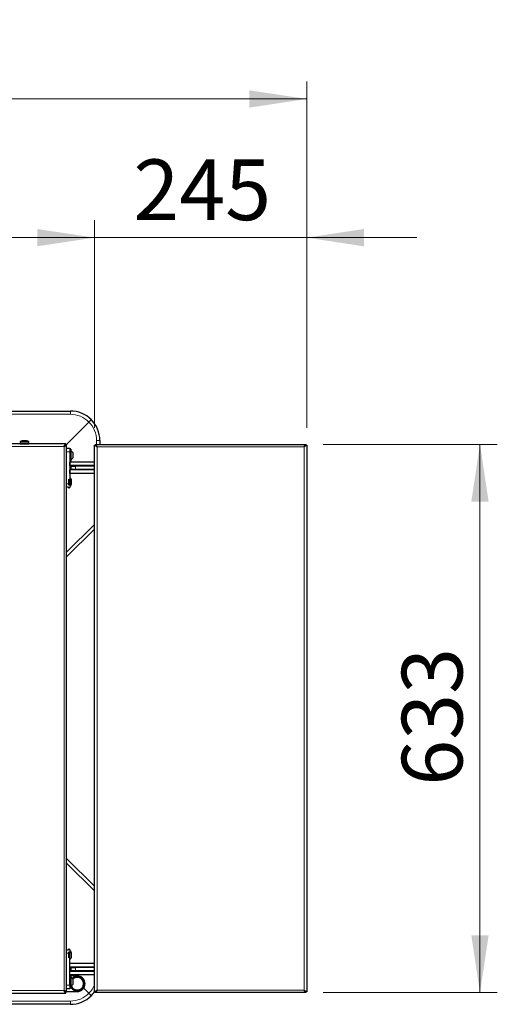
# Model space of a CAD drawing. Units: millimetres. Extents: x 0 to 210, y 0 to 297.
# Drawn here: x 82 to 110, y 115 to 172 of the extents above; entities that cross this region are included whole.
import ezdxf

# ---------------------------------------------------------------- set-up
doc = ezdxf.new("R2010")
doc.units = ezdxf.units.MM
doc.styles.add('SLDTEXTSTYLE1', font='TXT', dxfattribs={"width": 0.75})
doc.dimstyles.new('SLDDIMSTYLE2', dxfattribs={"dimtxt": 3.5, "dimasz": 3.302, "dimexe": 0, "dimexo": 0.0625, "dimgap": 0.875, "dimtad": 1, "dimdec": 0, "dimlfac": 20, "dimrnd": 1e-09, "dimzin": 12, "dimdsep": 46, "dimtxsty": 'SLDTEXTSTYLE1', "dimsah": 1, "dimcen": 0.09, "dimadec": 0, "dimazin": 3, "dimtfac": 1, "dimtdec": 0, "dimtofl": 0, "dimtmove": 0, "dimatfit": 3, "dimfxl": 0, "dimfrac": 2, "dimtolj": 1, "dimtzin": 12, "dimarcsym": 0})
doc.dimstyles.new('SLDDIMSTYLE5', dxfattribs={"dimtxt": 3.5, "dimasz": 3.302, "dimexe": 0, "dimexo": 0.0625, "dimgap": 0.875, "dimtad": 1, "dimlfac": 20, "dimrnd": 1e-09, "dimzin": 12, "dimdsep": 46, "dimtxsty": 'SLDTEXTSTYLE1', "dimsah": 1, "dimcen": 0.09, "dimadec": 0, "dimazin": 3, "dimtfac": 1, "dimtmove": 0, "dimatfit": 0, "dimfxl": 0, "dimfrac": 2, "dimtolj": 1, "dimtzin": 12, "dimarcsym": 0})

# ---------------------------------------------------------------- blocks, each defined once
blk = doc.blocks.new('_D_6')
at = {"color": 7, "linetype": 'Continuous', "lineweight": 0}
for p, q in [((39.994, 148.527), (39.994, 168.429)), ((98.505, 148.453), (98.505, 168.429)), ((39.994, 167.429), (98.505, 167.429))]:
    blk.add_line(p, q, dxfattribs=at)
at = {"color": 7, "linetype": 'Continuous', "lineweight": 18}
for points in [[(39.994, 167.429), (43.296, 166.929), (43.296, 167.929)], [(98.505, 167.429), (95.203, 167.929), (95.203, 166.929)]]:
    blk.add_solid(points, dxfattribs=at)
at = {"color": 7, "linetype": 'Continuous', "lineweight": 18, "insert": (64.077, 171.94), "char_height": 3.5, "attachment_point": 1, "style": 'SLDTEXTSTYLE1'}
blk.add_mtext('1170', dxfattribs=at)
blk = doc.blocks.new('_D_8')
at = {"color": 7, "linetype": 'Continuous', "lineweight": 0}
for p, q in [((86.255, 148.453), (86.255, 160.429)), ((98.505, 148.453), (98.505, 160.429)), ((86.255, 159.429), (79.905, 159.429)), ((86.255, 159.429), (98.505, 159.429)), ((98.505, 159.429), (104.855, 159.429))]:
    blk.add_line(p, q, dxfattribs=at)
at = {"color": 7, "linetype": 'Continuous', "lineweight": 18}
for points in [[(86.255, 159.429), (82.953, 159.929), (82.953, 158.929)], [(98.505, 159.429), (101.807, 158.929), (101.807, 159.929)]]:
    blk.add_solid(points, dxfattribs=at)
at = {"color": 7, "linetype": 'Continuous', "lineweight": 18, "insert": (88.501, 163.94), "char_height": 3.5, "attachment_point": 1, "style": 'SLDTEXTSTYLE1'}
blk.add_mtext('245', dxfattribs=at)
blk = doc.blocks.new('_D_9')
at = {"color": 7, "linetype": 'Continuous', "lineweight": 0}
for p, q in [((99.455, 147.504), (109.505, 147.504)), ((108.505, 147.504), (108.505, 115.879)), ((99.455, 115.879), (109.505, 115.879))]:
    blk.add_line(p, q, dxfattribs=at)
at = {"color": 7, "linetype": 'Continuous', "lineweight": 18}
for points in [[(108.505, 147.504), (108.005, 144.202), (109.005, 144.202)], [(108.505, 115.879), (109.005, 119.181), (108.005, 119.181)]]:
    blk.add_solid(points, dxfattribs=at)
at = {"color": 7, "linetype": 'Continuous', "lineweight": 18, "insert": (103.994, 127.812), "char_height": 3.5, "attachment_point": 1, "rotation": 90, "style": 'SLDTEXTSTYLE1'}
blk.add_mtext('633', dxfattribs=at)

msp = doc.modelspace()

# ---------------------------------------------------------------- linework, layer by layer
at = {"color": 7, "linetype": 'Continuous', "lineweight": 25}
for p, q in [((80.15126, 149.42861), (84.86842, 149.42861)), ((85.9343, 148.79449), (84.56842, 147.42861)), ((82.08842, 147.70323), (82.08873, 147.7026)), ((82.19467, 147.70925), (82.19467, 147.7026)), ((82.24717, 147.7026), (82.24717, 147.70925)), ((82.35311, 147.7026), (82.35342, 147.70323)), ((86.56842, 147.72861), (86.56842, 147.50361)), ((84.60307, 147.52861), (43.75377, 147.52861)), ((81.97092, 147.65412), (81.97092, 147.53111)), ((81.97092, 147.65412), (82.47092, 147.65412)), ((81.97092, 147.53111), (81.97092, 147.52861)), ((81.97092, 147.53111), (82.47092, 147.53111)), ((81.99148, 147.53111), (81.97092, 147.53111)), ((81.99148, 147.53111), (81.99148, 147.52861)), ((81.99564, 147.53111), (81.99564, 147.52861)), ((82.08158, 147.53111), (81.99564, 147.53111)), ((82.08158, 147.53111), (82.08158, 147.52861)), ((82.08999, 147.53111), (82.08999, 147.52861)), ((82.21592, 147.53111), (82.08999, 147.53111)), ((82.21592, 147.53111), (82.21592, 147.52861)), ((82.2167, 147.53111), (82.2167, 147.52861)), ((82.22514, 147.53111), (82.22514, 147.52861)), ((82.22592, 147.53111), (82.22592, 147.52861)), ((82.35185, 147.53111), (82.22592, 147.53111)), ((82.35185, 147.53111), (82.35185, 147.52861)), ((82.36026, 147.53111), (82.36026, 147.52861)), ((82.44621, 147.53111), (82.36026, 147.53111)), ((82.44621, 147.53111), (82.44621, 147.52861)), ((82.45036, 147.53111), (82.45036, 147.52861)), ((82.47092, 147.53111), (82.45036, 147.53111)), ((82.47092, 147.53111), (82.47092, 147.65412)), ((82.47092, 147.52861), (82.47092, 147.53111)), ((84.52435, 147.41073), (84.53181, 147.4045)), ((84.56842, 147.42861), (84.53735, 147.42861)), ((84.60307, 147.52861), (84.60307, 147.47861)), ((84.65342, 147.47825), (84.60342, 147.47825)), ((84.65342, 115.90396), (84.65342, 147.47825)), ((84.65342, 147.27861), (84.84092, 147.27861)), ((84.84092, 147.27861), (84.84092, 147.07861)), ((84.90092, 147.21861), (84.84092, 147.21861)), ((84.90092, 147.21861), (84.90092, 146.53861)), ((86.40531, 147.35361), (86.25531, 147.45325)), ((86.25531, 147.45325), (86.30531, 147.45325)), ((86.25531, 115.92896), (86.25531, 147.45325)), ((86.40531, 147.35361), (86.30531, 147.45325)), ((86.30566, 147.50361), (86.40531, 147.35361)), ((86.30566, 147.50361), (98.45495, 147.50361)), ((86.30566, 147.50361), (86.30566, 147.45361)), ((86.30566, 147.45361), (86.40531, 147.35361)), ((98.35531, 147.35361), (98.45495, 147.50361)), ((98.35531, 147.35361), (98.45495, 147.45361)), ((98.50531, 147.45325), (98.35531, 147.35361)), ((98.45531, 147.45325), (98.35531, 147.35361)), ((98.45495, 147.50361), (98.45495, 147.45361)), ((98.50531, 147.45325), (98.45531, 147.45325)), ((98.50531, 147.45325), (98.50531, 115.92896)), ((84.84092, 147.07861), (84.84092, 145.22861)), ((85.00592, 147.02861), (85.00592, 146.72861)), ((84.84092, 146.53861), (84.90092, 146.53861)), ((84.84092, 146.27861), (84.84092, 146.47861)), ((86.25531, 146.47861), (84.84092, 146.47861)), ((86.25531, 146.27861), (84.84092, 146.27861)), ((86.25531, 146.02861), (84.84092, 146.02861)), ((84.84092, 145.82861), (84.84092, 146.02861)), ((84.90531, 146.05361), (84.90531, 146.25361)), ((84.90531, 146.25361), (85.15531, 146.25361)), ((85.15531, 146.05361), (84.90531, 146.05361)), ((86.25531, 146.25361), (85.15531, 146.25361)), ((86.25531, 146.05361), (85.15531, 146.05361)), ((85.20531, 146.27861), (85.20531, 146.25361)), ((85.20531, 146.05361), (85.20531, 146.02861)), ((85.60531, 146.25361), (85.60531, 146.27861)), ((85.60531, 146.02861), (85.60531, 146.05361)), ((85.96592, 146.27861), (85.96592, 146.25361)), ((85.96592, 146.05361), (85.96592, 146.02861)), ((84.75842, 145.50111), (84.75842, 145.16043)), ((84.81842, 145.50111), (84.81842, 145.16043)), ((86.25531, 145.82861), (84.84092, 145.82861)), ((84.92342, 145.49111), (84.92342, 145.19111)), ((84.75842, 145.02861), (84.65342, 145.02861)), ((84.75842, 145.03389), (84.75842, 145.00111)), ((84.75842, 145.00111), (84.81842, 145.00111)), ((84.81842, 145.03389), (84.81842, 145.00111)), ((84.84092, 145.02861), (84.81842, 145.02861)), ((84.84092, 145.22861), (84.84092, 145.02861)), ((86.25531, 142.61549), (84.65342, 141.01361)), ((84.65342, 123.61861), (86.25531, 122.01672)), ((84.65342, 118.35361), (84.75842, 118.35361)), ((84.81842, 118.38111), (84.75842, 118.38111)), ((84.75842, 118.38111), (84.75842, 118.34832)), ((84.75842, 118.22178), (84.75842, 117.88111)), ((84.81842, 118.38111), (84.81842, 118.34832)), ((84.81842, 118.35361), (84.84092, 118.35361)), ((84.81842, 118.22178), (84.81842, 117.88111)), ((84.84092, 118.35361), (84.84092, 118.15361)), ((84.84092, 116.30361), (84.84092, 118.15361)), ((84.92342, 118.19111), (84.92342, 117.89111)), ((86.25531, 117.55361), (84.84092, 117.55361)), ((84.84092, 117.35361), (84.84092, 117.55361)), ((86.25531, 117.35361), (84.84092, 117.35361)), ((86.25531, 117.10361), (84.84092, 117.10361)), ((84.84092, 116.90361), (84.84092, 117.10361)), ((84.90531, 117.12861), (84.90531, 117.32861)), ((84.90531, 117.32861), (85.15531, 117.32861)), ((85.15531, 117.12861), (84.90531, 117.12861)), ((86.25531, 117.32861), (85.15531, 117.32861)), ((86.25531, 117.12861), (85.15531, 117.12861)), ((85.20531, 117.35361), (85.20531, 117.32861)), ((85.20531, 117.12861), (85.20531, 117.10361)), ((85.60531, 117.32861), (85.60531, 117.35361)), ((85.60531, 117.10361), (85.60531, 117.12861)), ((85.96592, 117.35361), (85.96592, 117.32861)), ((85.96592, 117.12861), (85.96592, 117.10361)), ((86.25531, 116.90361), (84.84092, 116.90361)), ((84.90092, 116.84361), (84.84092, 116.84361)), ((84.86842, 116.90361), (84.93092, 116.84111)), ((84.90092, 116.84361), (84.90092, 116.16361)), ((85.26842, 116.84111), (84.90092, 116.84111)), ((85.00592, 116.65361), (85.00592, 116.35361)), ((84.5368, 115.98188), (84.5243, 115.97144)), ((84.54688, 115.94111), (84.58516, 115.94111)), ((84.60307, 115.85361), (84.60307, 115.90361)), ((84.65342, 115.90396), (84.60342, 115.90396)), ((84.84092, 116.10361), (84.65342, 116.10361)), ((84.65342, 115.94111), (85.26842, 115.94111)), ((84.84092, 116.30361), (84.84092, 116.10361)), ((84.84092, 116.16361), (84.90092, 116.16361)), ((85.63786, 116.13417), (85.9343, 115.83773)), ((86.25531, 115.92896), (86.40531, 116.02861)), ((86.25531, 115.92896), (86.30531, 115.92896)), ((86.30531, 115.92896), (86.40531, 116.02861)), ((86.40531, 116.02861), (86.30566, 115.87861)), ((86.40531, 116.02861), (86.30566, 115.92861)), ((86.30566, 115.87861), (86.30566, 115.92861)), ((98.45495, 115.87861), (86.30566, 115.87861)), ((98.35531, 116.02861), (98.50531, 115.92896)), ((98.35531, 116.02861), (98.45531, 115.92896)), ((98.45495, 115.92861), (98.35531, 116.02861)), ((98.45495, 115.87861), (98.35531, 116.02861)), ((98.45495, 115.87861), (98.45495, 115.92861)), ((98.50531, 115.92896), (98.45531, 115.92896)), ((43.75377, 115.85361), (84.60307, 115.85361)), ((84.86842, 115.20361), (80.15126, 115.20361))]:
    msp.add_line(p, q, dxfattribs=at)
at = {"color": 8, "linetype": 'Continuous', "lineweight": 18}
for p, q in [((84.86842, 149.23907), (84.86842, 149.42861)), ((84.86842, 149.23907), (80.15126, 149.23907)), ((86.37889, 147.50361), (86.37889, 147.72861)), ((86.56842, 147.72861), (86.37889, 147.72861)), ((84.50342, 147.37861), (43.85342, 147.37861)), ((84.50342, 116.00361), (84.50342, 147.37861)), ((86.37889, 147.37993), (86.37889, 147.38012)), ((86.40531, 116.02861), (86.40531, 147.35361)), ((86.40531, 147.35361), (98.35531, 147.35361)), ((98.35531, 147.35361), (98.35531, 116.02861)), ((84.84092, 147.07861), (84.65342, 147.07861)), ((85.15531, 146.25361), (85.15531, 146.05361)), ((84.65342, 145.22861), (84.75842, 145.22861)), ((84.81842, 145.22861), (84.84092, 145.22861)), ((84.65342, 141.28598), (86.25531, 142.88787)), ((86.25531, 121.74435), (84.65342, 123.34623)), ((84.75842, 118.15361), (84.65342, 118.15361)), ((84.84092, 118.15361), (84.81842, 118.15361)), ((85.15531, 117.32861), (85.15531, 117.12861)), ((43.85342, 116.00361), (84.50342, 116.00361)), ((84.65342, 116.30361), (84.84092, 116.30361)), ((98.35531, 116.02861), (86.40531, 116.02861)), ((80.15126, 115.39314), (84.86842, 115.39314)), ((84.86842, 115.39314), (84.86842, 115.20361))]:
    msp.add_line(p, q, dxfattribs=at)
at = {"color": 7, "linetype": 'Continuous', "lineweight": 25}
for centre, radius, start, end in [((84.86842, 147.72861), 1.7, 45, 90), ((84.86842, 147.72861), 1.7, 0, 45), ((82.22092, 147.22111), 0.5, 105.366953, 120), ((82.22092, 147.22111), 0.49931, 102.14302, 105.351381), ((82.22092, 147.15514), 0.5481, 87.254875, 92.745125), ((82.22092, 147.22111), 0.49931, 74.648619, 77.85698), ((82.22092, 147.22111), 0.5, 60, 74.633047), ((84.73749, 146.87861), 0.3075, 29.196404, 57.893865), ((84.73749, 146.87861), 0.3075, 302.106135, 330.803596), ((84.65499, 145.34111), 0.3075, 29.196404, 52.79562), ((84.65499, 145.34111), 0.3075, 307.20438, 330.803596), ((84.65499, 118.04111), 0.3075, 29.196404, 52.79562), ((84.65499, 118.04111), 0.3075, 307.20438, 330.803596), ((84.73749, 116.50361), 0.3075, 29.196404, 57.893865), ((85.26842, 116.39111), 0.425, 0, 133.631945), ((85.26842, 116.39111), 0.365, 0, 135.986663), ((85.26842, 116.39111), 0.45, 270, 90), ((85.26842, 116.39111), 0.425, 210.150862, 0), ((84.73749, 116.50361), 0.3075, 302.106135, 330.803596), ((85.26842, 116.39111), 0.365, 200.784701, 0), ((84.86842, 116.90361), 1.7, 315, 325.017834), ((84.86842, 116.90361), 1.7, 270, 315)]:
    msp.add_arc(centre, radius, start, end, dxfattribs=at)
at = {"color": 8, "linetype": 'Continuous', "lineweight": 18}
for centre, start, end in [((84.86842, 147.73907), 44.717285, 90), ((84.87889, 147.72861), 0, 45.282715), ((84.87889, 116.90361), 314.717285, 336.579363), ((84.86842, 116.89314), 270, 315.282715)]:
    msp.add_arc(centre, 1.5, start, end, dxfattribs=at)
at = {"color": 7, "linetype": 'Continuous', "lineweight": 25}
for points, knots in [([(85.9343, 148.79449), (85.95013, 148.81032), (85.98179, 148.84197), (86.02317, 148.88336), (86.05401, 148.9142), (86.06802, 148.92821), (86.07046, 148.93065), (86.0705, 148.93069), (86.0705, 148.93069)], [0, 0, 0, 0, 0.2197022, 0.43940124, 0.65918257, 0.87908961, 0.99190098, 1, 1, 1, 1]), ([(82.19467, 147.70925), (82.19403, 147.71063), (82.19266, 147.71358), (82.18166, 147.716), (82.16388, 147.71628), (82.14082, 147.7141), (82.1239, 147.7108), (82.11589, 147.70925)], [0, 0, 0, 0, 0.17338402, 0.37010638, 0.58205845, 0.80226064, 1, 1, 1, 1]), ([(82.32595, 147.70925), (82.31894, 147.71063), (82.30397, 147.71358), (82.28217, 147.716), (82.26309, 147.71628), (82.24976, 147.7141), (82.248, 147.7108), (82.24717, 147.70925)], [0, 0, 0, 0, 0.17338402, 0.37010638, 0.58205845, 0.80226064, 1, 1, 1, 1]), ([(84.50342, 147.37861), (84.51013, 147.39446), (84.52457, 147.42861), (84.5468, 147.47554), (84.57003, 147.51153), (84.58884, 147.52703), (84.59981, 147.52825), (84.60307, 147.52861)], [0, 0, 0, 0, 0.20205896, 0.43520468, 0.66838496, 0.90156486, 1, 1, 1, 1]), ([(84.50342, 147.37861), (84.51187, 147.39194), (84.52878, 147.41863), (84.55415, 147.45207), (84.57893, 147.47447), (84.59522, 147.47726), (84.60307, 147.47861)], [0, 0, 0, 0, 0.25439142, 0.50902319, 0.76365619, 1, 1, 1, 1]), ([(84.60307, 115.85361), (84.59643, 115.85505), (84.58206, 115.85819), (84.5599, 115.8846), (84.53666, 115.92679), (84.51779, 115.96964), (84.50675, 115.99574), (84.50342, 116.00361)], [0, 0, 0, 0, 0.20001158, 0.43315135, 0.66632773, 0.89950373, 1, 1, 1, 1]), ([(84.60307, 115.90361), (84.59462, 115.90516), (84.57771, 115.90828), (84.55234, 115.93222), (84.52756, 115.96551), (84.51127, 115.99123), (84.50342, 116.00361)], [0, 0, 0, 0, 0.25439334, 0.50902512, 0.76365811, 1, 1, 1, 1]), ([(86.0705, 115.70152), (86.0705, 115.70153), (86.07046, 115.70156), (86.06802, 115.70401), (86.05401, 115.71802), (86.02317, 115.74886), (85.98179, 115.79024), (85.95013, 115.8219), (85.9343, 115.83773)], [0, 0, 0, 0, 0.00809902, 0.12091039, 0.34081743, 0.56059876, 0.7802978, 1, 1, 1, 1])]:
    msp.add_open_spline(points, degree=3, knots=knots, dxfattribs=at)
for points in [[(84.65342, 147.47825), (84.65117, 147.46995), (84.64666, 147.45334), (84.61197, 147.42843), (84.56239, 147.40352), (84.52308, 147.38691), (84.50342, 147.37861)], [(84.60342, 147.47825), (84.60192, 147.46995), (84.59891, 147.45334), (84.57579, 147.42843), (84.54273, 147.40352), (84.51652, 147.38691), (84.50342, 147.37861)], [(84.50342, 116.00361), (84.52308, 115.9953), (84.56239, 115.97869), (84.61197, 115.95378), (84.64666, 115.92887), (84.65117, 115.91226), (84.65342, 115.90396)], [(84.50342, 116.00361), (84.51652, 115.9953), (84.54273, 115.97869), (84.57579, 115.95378), (84.59891, 115.92887), (84.60192, 115.91226), (84.60342, 115.90396)]]:
    msp.add_open_spline(points, degree=3, dxfattribs=at)

# ---------------------------------------------------------------- dimensions: what is measured, and where the dimension line sits
at = {"color": 7, "linetype": 'Continuous', "lineweight": 18}
for base, p1, p2, angle, dimstyle, picture, middle in [((98.50531, 167.42861), (39.99414, 147.52749), (98.50531, 147.45325), 0, 'SLDDIMSTYLE2', '_D_6', (69.24972, 167.42861)), ((98.50531, 159.42861), (86.25531, 147.45325), (98.50531, 147.45325), 0, 'SLDDIMSTYLE5', '_D_8', (92.38031, 159.42861)), ((108.5053050108, 115.8786063804), (98.4549514574, 147.5036063804), (98.4549514574, 115.8786063804), 90, 'SLDDIMSTYLE2', '_D_9', (108.5053050108, 131.6911063804))]:
    dim = msp.add_linear_dim(base=base, p1=p1, p2=p2, angle=angle, dimstyle=dimstyle, dxfattribs=at)
    dim.commit()
    dim.dimension.update_dxf_attribs({"geometry": picture, "text_midpoint": middle, "dimtype": 160})

doc.saveas('drawing.dxf')
